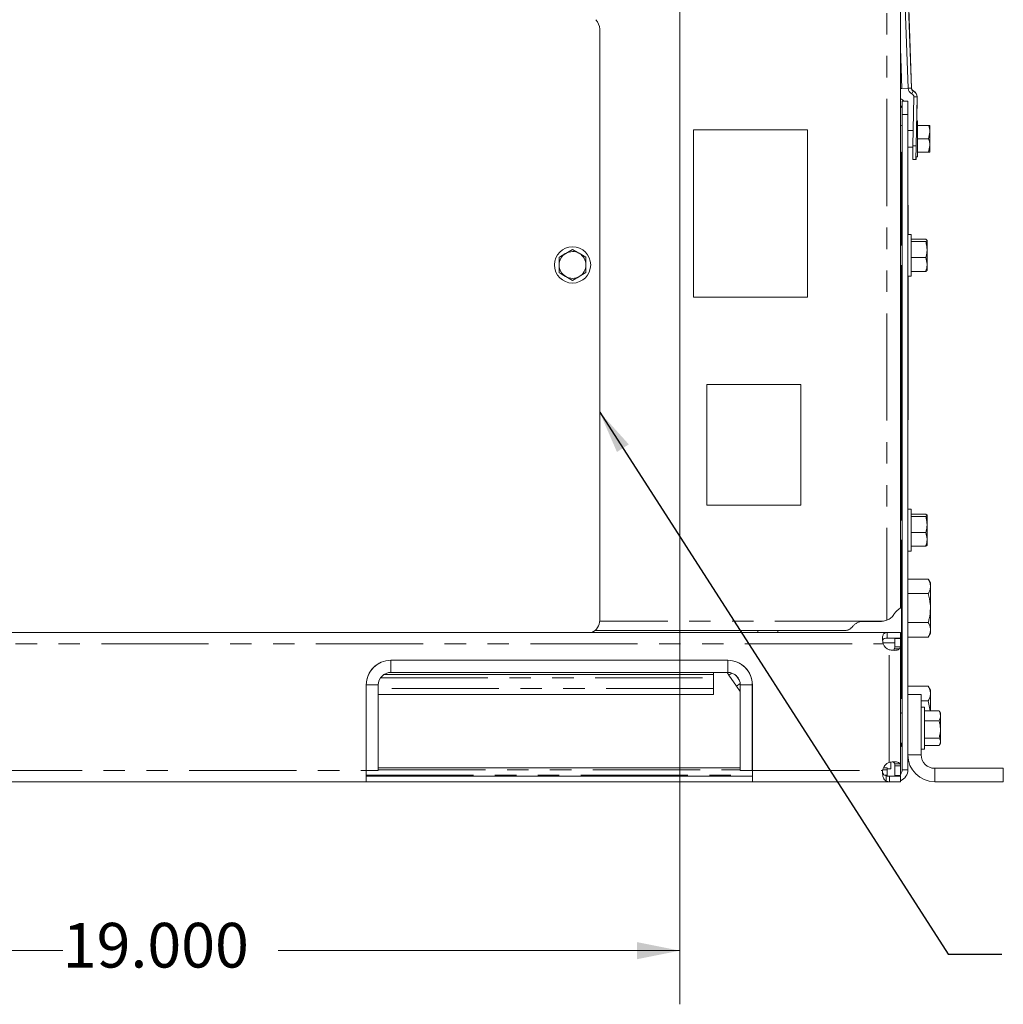
# Model space of a CAD drawing. Units: inches. Extents: x 2 to 270, y 2 to 173.
# Drawn here: x 97 to 115, y 102 to 121 of the extents above; entities that cross this region are included whole.
import ezdxf

# ---------------------------------------------------------------- set-up
doc = ezdxf.new("R2010")
doc.units = ezdxf.units.IN
doc.header["$LTSCALE"] = 8
doc.header["$MEASUREMENT"] = 0
doc.linetypes.add('PHANTOM', pattern=[0.5, 0.25, -0.05, 0.05, -0.05, 0.05, -0.05])
doc.styles.add('SLDTEXTSTYLE0', font='TXT', dxfattribs={"width": 0.7})
doc.dimstyles.new('SLDDIMSTYLE0', dxfattribs={"dimtxt": 0.18, "dimasz": 0.8, "dimexe": 0, "dimexo": 0.0625, "dimgap": 0, "dimtad": 0, "dimtih": 1, "dimtoh": 1, "dimdec": 0, "dimrnd": 1e-09, "dimzin": 0, "dimdsep": 46, "dimtxsty": 'Standard', "dimsah": 1, "dimcen": 0.09, "dimadec": 0, "dimazin": 0, "dimtfac": 0.8, "dimtdec": 0, "dimtofl": 0, "dimtmove": 0, "dimatfit": 3, "dimfxl": 0, "dimfrac": 2, "dimtolj": 1, "dimtzin": 0, "dimarcsym": 0})
doc.dimstyles.new('SLDDIMSTYLE1', dxfattribs={"dimtxt": 0.870226, "dimasz": 0.8, "dimexe": 0, "dimexo": 0.0625, "dimgap": 0.217556, "dimtad": 0, "dimtih": 1, "dimtoh": 1, "dimdec": 3, "dimrnd": 1e-09, "dimzin": 4, "dimdsep": 46, "dimtxsty": 'SLDTEXTSTYLE0', "dimsah": 1, "dimcen": 0.09, "dimadec": 0, "dimazin": 1, "dimtfac": 1, "dimtdec": 3, "dimtofl": 0, "dimtmove": 0, "dimatfit": 3, "dimfxl": 0, "dimfrac": 2, "dimtolj": 1, "dimtzin": 12, "dimarcsym": 0})

# ---------------------------------------------------------------- blocks, each defined once
blk = doc.blocks.new('_D_45')
at = {"color": 7, "linetype": 'Continuous', "lineweight": 0}
for p, q in [((89.921, 122.874), (89.921, 102.283)), ((108.921, 122.874), (108.921, 102.283)), ((89.921, 103.283), (97.412, 103.283)), ((108.921, 103.283), (101.431, 103.283))]:
    blk.add_line(p, q, dxfattribs=at)
for points in [[(89.921, 103.283), (90.721, 103.123), (90.721, 103.443)], [(108.921, 103.283), (108.121, 103.443), (108.121, 103.123)]]:
    blk.add_solid(points, dxfattribs=at)
at = {"color": 7, "linetype": 'Continuous', "lineweight": 0, "insert": (97.412, 103.801), "char_height": 0.8333, "attachment_point": 1, "style": 'SLDTEXTSTYLE0'}
blk.add_mtext('19.000', dxfattribs=at)

msp = doc.modelspace()

# ---------------------------------------------------------------- linework, layer by layer
at = {"color": 7, "linetype": 'Continuous', "lineweight": 15}
for p, q in [((112.159766, 148.476277), (113.176458, 119.362024)), ((112.21953, 148.478364), (113.236222, 119.364111)), ((113.239816, 119.367468), (113.020066, 125.660295)), ((113.032006, 123.352134), (113.032006, 109.673099)), ((107.424223, 109.442878), (107.424223, 120.464325)), ((113.032006, 119.360212), (113.058127, 119.361124)), ((113.034899, 119.360313), (113.034899, 119.164935)), ((113.176345, 119.365252), (113.058127, 119.361124)), ((113.236109, 119.367339), (113.239816, 119.367468)), ((113.239816, 119.367468), (113.239926, 119.364336)), ((113.282052, 119.201215), (113.266099, 118.287285)), ((113.341843, 119.200172), (113.32589, 118.286241)), ((113.337993, 118.757969), (113.345714, 119.200321)), ((113.034899, 119.039759), (113.034899, 118.665214)), ((113.06672, 119.120969), (113.17132, 119.120969)), ((113.06672, 118.870969), (113.06672, 119.120969)), ((113.17132, 119.120969), (113.17132, 118.870969)), ((113.06672, 118.870969), (113.06672, 106.657569)), ((113.17132, 118.870969), (113.17132, 106.657569)), ((113.35132, 118.757969), (113.334124, 118.757969)), ((113.35132, 118.419969), (113.35132, 118.757969)), ((113.35132, 118.669969), (113.55899, 118.669969)), ((113.58132, 118.669969), (113.58132, 118.544969)), ((111.299223, 118.589969), (109.174223, 118.589969)), ((109.174223, 118.589969), (109.174223, 115.464969)), ((111.299223, 115.464969), (111.299223, 118.589969)), ((113.271143, 118.576219), (113.17132, 118.576219)), ((113.35132, 118.081969), (113.35132, 118.419969)), ((113.35132, 118.419969), (113.55899, 118.419969)), ((113.55899, 118.419969), (113.58132, 118.544969)), ((113.58132, 118.544969), (113.58132, 118.294969)), ((113.17132, 118.263719), (113.265688, 118.263719)), ((113.261736, 118.037323), (113.266099, 118.287285)), ((113.32589, 118.286241), (113.321527, 118.036279)), ((113.55899, 118.169969), (113.58132, 118.294969)), ((113.58132, 118.294969), (113.58132, 118.169969)), ((113.04902, 118.170294), (113.04902, 116.435079)), ((113.322325, 118.081969), (113.35132, 118.081969)), ((113.326193, 118.081969), (113.3254, 118.03651)), ((113.35132, 118.169969), (113.55899, 118.169969)), ((113.321527, 118.036279), (113.261736, 118.037323)), ((113.3254, 118.03651), (113.321532, 118.036578)), ((113.17432, 117.182969), (113.17132, 117.182969)), ((113.17432, 117.182969), (113.17432, 116.637579)), ((113.23432, 116.637579), (113.17132, 116.637579)), ((113.23432, 116.637969), (113.17432, 116.637969)), ((113.23432, 116.637579), (113.23432, 116.637969)), ((113.23432, 115.887132), (113.23432, 116.637579)), ((113.06672, 116.435079), (113.032006, 116.435079)), ((113.23432, 116.547853), (113.504222, 116.547853)), ((113.23432, 116.547463), (113.504222, 116.547463)), ((113.23432, 116.504821), (113.504222, 116.504821)), ((113.52932, 116.526142), (113.52932, 116.354879)), ((106.916836, 116.356659), (106.792243, 116.283789)), ((107.167643, 116.213728), (107.042239, 116.285193)), ((113.52932, 116.354879), (113.52932, 116.076316)), ((113.032006, 116.060079), (113.06672, 116.060079)), ((113.04902, 116.060079), (113.04902, 113.157569)), ((113.23432, 116.204937), (113.504222, 116.204937)), ((113.52932, 116.076316), (113.52932, 115.966579)), ((106.920078, 115.779318), (106.794675, 115.850784)), ((107.169264, 115.925057), (107.044671, 115.852187)), ((113.17132, 115.857579), (113.23432, 115.857579)), ((113.17432, 115.857579), (113.17432, 113.182969)), ((113.23432, 115.947695), (113.504222, 115.947695)), ((113.23432, 115.857579), (113.23432, 115.887132)), ((109.174223, 115.464969), (111.299223, 115.464969)), ((113.05032, 114.327969), (113.05032, 114.432569)), ((113.05032, 112.642569), (113.05032, 114.084569)), ((111.174223, 113.839969), (109.424223, 113.839969)), ((109.424223, 113.839969), (109.424223, 111.589969)), ((111.174223, 111.589969), (111.174223, 113.839969)), ((113.032006, 113.140555), (113.04902, 113.157569)), ((113.17432, 113.182969), (113.17132, 113.182969)), ((113.05032, 112.642569), (113.032006, 112.642569)), ((113.05032, 112.537969), (113.032006, 112.537969)), ((113.05032, 112.537969), (113.05032, 112.642569)), ((113.05032, 112.29935), (113.05032, 112.537969)), ((113.032006, 112.300021), (113.05032, 112.29935)), ((113.05032, 111.310079), (113.05032, 112.29935)), ((109.424223, 111.589969), (111.174223, 111.589969)), ((113.23432, 111.512969), (113.17132, 111.512969)), ((113.23432, 111.512579), (113.17132, 111.512579)), ((113.23432, 111.512579), (113.23432, 111.512969)), ((113.23432, 110.762132), (113.23432, 111.512579)), ((113.06672, 111.310079), (113.032006, 111.310079)), ((113.06672, 111.310469), (113.05032, 111.310469)), ((113.23432, 111.422463), (113.504222, 111.422463)), ((113.23432, 111.379821), (113.504222, 111.379821)), ((113.52932, 111.401142), (113.52932, 111.229879)), ((113.23432, 111.079937), (113.504222, 111.079937)), ((113.52932, 111.229879), (113.52932, 110.951316)), ((113.032006, 110.935079), (113.06672, 110.935079)), ((113.05032, 108.537569), (113.05032, 110.935079)), ((113.52932, 110.951316), (113.52932, 110.841579)), ((113.17132, 110.732579), (113.23432, 110.732579)), ((113.23432, 110.822695), (113.504222, 110.822695)), ((113.23432, 110.732579), (113.23432, 110.762132)), ((113.17132, 110.211867), (113.551327, 110.211867)), ((113.593195, 110.139351), (113.551327, 110.211867)), ((113.06672, 109.983101), (113.05032, 109.983101)), ((113.593195, 110.076551), (113.593195, 110.139351)), ((113.593195, 109.670601), (113.593195, 110.076551)), ((113.17132, 109.941234), (113.551327, 109.941234)), ((113.032005, 109.673099), (113.032006, 109.673099)), ((113.593195, 109.264652), (113.593195, 109.670601)), ((112.323416, 109.422928), (112.676863, 109.422928)), ((112.676863, 109.422928), (112.693165, 109.423631)), ((112.019821, 109.254931), (107.339074, 109.254931)), ((110.37182, 109.254931), (110.37182, 109.214969)), ((110.74682, 109.214969), (110.74682, 109.254931)), ((113.05032, 109.358101), (113.06672, 109.358101)), ((113.17132, 109.399968), (113.551327, 109.399968)), ((113.593195, 109.201851), (113.593195, 109.264652)), ((86.059314, 109.214969), (112.783325, 109.214969)), ((112.783325, 109.110369), (112.783325, 109.214969)), ((113.03532, 109.214969), (112.783325, 109.214969)), ((113.03532, 109.110369), (112.783325, 109.110369)), ((112.93072, 108.94975), (112.93072, 109.100369)), ((112.93072, 109.100369), (113.03532, 109.100369)), ((113.03532, 109.110369), (113.03532, 109.214969)), ((113.03532, 109.100369), (113.03532, 109.110369)), ((113.03532, 109.100369), (113.03532, 108.94975)), ((113.17132, 109.129335), (113.551327, 109.129335)), ((113.551327, 109.129335), (113.593195, 109.201851)), ((112.922229, 108.912405), (112.93072, 108.94975)), ((113.03532, 108.94975), (112.93072, 108.94975)), ((113.01837, 108.912405), (113.03532, 108.94975)), ((113.03532, 106.729065), (113.03532, 108.94975)), ((103.53132, 108.696969), (109.81132, 108.696969)), ((113.03532, 108.537569), (113.05032, 108.537569)), ((113.05032, 107.983101), (113.05032, 108.537569)), ((103.401774, 108.432969), (109.54632, 108.432969)), ((103.53132, 108.471911), (109.81132, 108.471911)), ((109.54632, 108.432969), (109.54632, 108.471911)), ((109.54632, 108.372969), (109.54632, 108.432969)), ((109.54632, 108.372969), (109.54632, 108.170269)), ((109.799772, 108.471911), (109.83487, 108.421015)), ((109.83487, 108.421015), (109.889341, 108.458578)), ((109.976795, 108.215206), (109.83487, 108.421015)), ((109.968316, 108.411755), (110.030494, 108.321589)), ((103.07132, 106.642569), (103.07132, 108.236969)), ((103.296377, 106.642569), (103.296377, 108.236969)), ((109.54632, 108.057969), (109.54632, 108.170269)), ((110.046262, 108.114471), (109.976795, 108.215206)), ((110.046262, 108.236969), (110.046262, 106.642569)), ((110.27132, 108.236969), (110.27132, 106.642569)), ((113.17132, 108.211867), (113.551327, 108.211867)), ((113.593195, 108.139351), (113.551327, 108.211867)), ((113.593195, 108.076551), (113.593195, 108.139351)), ((109.54632, 108.057969), (103.296377, 108.057969)), ((113.06672, 107.983101), (113.03532, 107.983101)), ((113.42132, 108.057969), (113.17132, 108.057969)), ((113.42132, 106.932969), (113.42132, 108.057969)), ((113.593195, 107.756273), (113.593195, 108.076551)), ((113.42132, 107.941234), (113.551327, 107.941234)), ((113.48432, 107.822969), (113.42132, 107.822969)), ((113.48432, 107.598655), (113.48432, 107.822969)), ((113.587522, 107.756273), (113.551327, 107.941234)), ((113.48432, 107.757341), (113.754222, 107.757341)), ((113.48432, 107.756273), (113.754222, 107.756273)), ((113.48432, 107.042969), (113.48432, 107.598655)), ((113.754222, 107.756273), (113.760521, 107.742597)), ((113.77932, 107.713969), (113.762343, 107.743373)), ((113.77932, 107.713969), (113.77932, 107.663544)), ((113.77932, 107.663544), (113.77932, 107.409163)), ((113.48432, 107.570815), (113.754222, 107.570815)), ((113.77932, 107.409163), (113.77932, 107.178588)), ((113.48432, 107.247511), (113.754222, 107.247511)), ((113.03532, 107.085063), (113.05032, 107.099569)), ((113.05032, 107.099569), (113.05032, 107.155018)), ((113.42132, 107.042969), (113.48432, 107.042969)), ((113.48432, 107.109665), (113.754222, 107.109665)), ((113.48432, 107.108596), (113.754222, 107.108596)), ((113.762343, 107.122565), (113.77932, 107.151969)), ((113.77932, 107.178588), (113.77932, 107.151969)), ((103.296377, 106.691969), (110.046262, 106.691969)), ((112.714696, 106.691969), (112.78532, 106.691969)), ((112.78532, 106.656135), (112.78532, 106.691969)), ((112.78532, 106.670601), (112.853601, 106.670601)), ((112.853601, 106.797497), (112.853601, 106.670601)), ((113.025379, 106.76343), (112.92574, 106.76343)), ((112.93072, 106.729065), (112.92574, 106.76343)), ((112.93072, 106.766671), (112.93072, 106.729065)), ((112.93072, 106.729065), (113.03532, 106.729065)), ((112.93072, 106.547569), (112.93072, 106.729065)), ((113.03532, 106.729065), (113.025379, 106.76343)), ((113.03532, 106.547569), (113.03532, 106.729065)), ((114.95132, 106.682969), (113.67132, 106.682969)), ((114.95132, 106.682969), (114.95132, 106.432969)), ((103.07132, 106.642569), (103.071777, 106.642569)), ((103.07132, 106.642569), (103.07132, 106.432969)), ((103.07132, 106.537569), (110.27132, 106.537569)), ((103.071777, 106.642569), (103.296377, 106.642569)), ((110.270862, 106.642569), (110.046262, 106.642569)), ((110.27132, 106.642569), (110.270862, 106.642569)), ((110.27132, 106.432969), (110.27132, 106.642569)), ((112.769897, 106.444767), (112.769897, 106.543479)), ((112.769897, 106.543479), (112.829616, 106.537569)), ((112.78532, 106.55552), (112.78532, 106.656135)), ((112.78532, 106.537569), (112.78532, 106.55552)), ((112.829616, 106.537569), (112.78532, 106.537569)), ((112.829616, 106.432969), (112.829616, 106.537569)), ((112.829616, 106.537569), (113.03532, 106.537569)), ((112.93072, 106.547569), (113.03532, 106.547569)), ((113.03532, 106.537569), (113.03532, 106.432969)), ((95.77132, 106.432969), (103.07132, 106.432969)), ((103.07132, 106.432969), (110.27132, 106.432969)), ((110.27132, 106.432969), (112.829616, 106.432969)), ((112.769897, 106.444767), (112.829616, 106.432969)), ((112.829616, 106.432969), (113.03532, 106.432969)), ((114.95132, 106.432969), (113.67132, 106.432969))]:
    msp.add_line(p, q, dxfattribs=at)
at = {"color": 8, "linetype": 'PHANTOM', "lineweight": 0}
for p, q in [((112.782006, 123.164866), (112.782006, 109.446284)), ((113.032006, 120.109132), (113.058127, 119.361124)), ((113.176458, 119.362024), (113.236222, 119.364111)), ((113.236218, 119.364207), (113.239926, 119.364336)), ((113.246718, 119.257094), (113.271411, 119.311559)), ((113.27517, 119.311759), (113.274436, 119.310136)), ((113.282052, 119.201215), (113.341843, 119.200172)), ((113.345714, 119.200321), (113.341847, 119.200389)), ((113.17132, 118.870969), (113.06672, 118.870969)), ((113.266099, 118.287285), (113.32589, 118.286241)), ((112.693165, 109.423631), (107.423481, 109.423631)), ((86.132665, 109.005369), (112.709974, 109.005369)), ((112.707054, 109.023602), (112.93072, 109.023602)), ((112.82572, 106.793889), (112.82572, 108.891648)), ((113.01837, 108.912405), (112.922229, 108.912405)), ((103.53132, 108.696969), (103.53132, 108.696511)), ((103.53132, 108.696511), (103.53132, 108.471911)), ((103.53132, 108.696511), (109.81132, 108.696511)), ((109.81132, 108.696969), (109.81132, 108.696511)), ((109.81132, 108.696511), (109.81132, 108.471911)), ((103.339742, 108.372969), (109.54632, 108.372969)), ((103.07132, 108.236969), (103.071777, 108.236969)), ((103.071777, 108.236969), (103.296377, 108.236969)), ((103.071777, 106.642569), (103.071777, 108.236969)), ((109.54632, 108.170269), (103.296377, 108.170269)), ((110.044906, 108.262175), (109.976795, 108.215206)), ((110.270862, 108.236969), (110.046262, 108.236969)), ((110.270862, 108.236969), (110.270862, 106.642569)), ((110.27132, 108.236969), (110.270862, 108.236969)), ((113.42132, 106.932969), (113.17132, 106.932969)), ((113.67132, 106.682969), (113.67132, 106.432969)), ((95.77132, 106.642569), (103.07132, 106.642569)), ((103.07132, 106.55552), (110.27132, 106.55552)), ((103.296377, 106.656135), (110.046262, 106.656135)), ((110.27132, 106.642569), (112.700643, 106.642569)), ((112.703063, 106.656135), (112.78532, 106.656135)), ((112.736142, 106.55552), (112.78532, 106.55552)), ((113.06672, 106.657569), (113.17132, 106.657569))]:
    msp.add_line(p, q, dxfattribs=at)
at = {"color": 7, "linetype": 'Continuous', "lineweight": 15}
msp.add_circle((106.918457, 116.067988), 0.338, dxfattribs=at)
for centre, radius, start, end in [((107.174223, 120.464325), 0.25, 0, 45), ((113.296185, 119.366205), 0.1198, 182, 245.6122), ((113.296185, 119.366205), 0.06, 182, 245.6122), ((113.299889, 119.36643), 0.06, 182, 245.6706219), ((112.94672, 118.958369), 0.2246, 46.3818771, 67.6833184), ((113.221861, 119.202266), 0.0602, 359, 65.6122), ((113.221861, 119.202266), 0.12, 359, 65.6122), ((113.225732, 119.202416), 0.12, 359, 65.6706219), ((112.94672, 118.958369), 0.12, 0, 44.7065063), ((113.03172, 118.700069), 0.035, 270, 0), ((113.03172, 118.139869), 0.035, 0, 90), ((113.03172, 116.556279), 0.035, 299.6226606, 0), ((106.918457, 116.067988), 0.25, 120.321765, 180.321765), ((106.918457, 116.067988), 0.25, 60.321765, 120.321765), ((106.918457, 116.067988), 0.25, 0.321765, 60.321765), ((106.918457, 116.067988), 0.25, 180.321765, 240.321765), ((106.918457, 116.067988), 0.25, 300.321765, 0.321765), ((106.918457, 116.067988), 0.25, 240.321765, 300.321765), ((113.03172, 115.941079), 0.035, 0, 60.3773394), ((113.03172, 110.856701), 0.035, 302.1020286, 0), ((113.03172, 110.241501), 0.035, 0, 57.8979714), ((107.174223, 109.442878), 0.25, 294.2674995, 0), ((112.676863, 109.673099), 0.25, 273.7387235, 294.8706993), ((112.886315, 109.069087), 0.1875, 199.8664581, 251.144847), ((103.53132, 108.236969), 0.46, 90, 180), ((109.81132, 108.236969), 0.46, 0, 90), ((103.53132, 108.236969), 0.234942, 90, 180), ((109.81132, 108.236969), 0.234942, 0, 90), ((113.03172, 107.740569), 0.035, 275.9037214, 0), ((113.03172, 107.125369), 0.035, 0, 84.0962786), ((113.67132, 106.932969), 0.5, 180, 270), ((113.67132, 106.932969), 0.25, 180, 270), ((112.886315, 106.61645), 0.1875, 108.855153, 171.9926379), ((112.94672, 106.657569), 0.12, 270, 293.5564643), ((112.94672, 106.657569), 0.2246, 293.2334892, 0), ((112.94672, 106.657569), 0.12, 317.589634, 360)]:
    msp.add_arc(centre, radius, start, end, dxfattribs=at)
at = {"color": 8, "linetype": 'PHANTOM', "lineweight": 0}
for centre, start, end in [((103.53132, 108.236969), 90, 180), ((109.81132, 108.236969), 0, 90)]:
    msp.add_arc(centre, 0.459542, start, end, dxfattribs=at)
at = {"color": 7, "linetype": 'Continuous', "lineweight": 15}
for points, knots in [([(113.58132, 118.544969), (113.581297, 118.547933), (113.580979, 118.590144), (113.569585, 118.631509), (113.55899, 118.669969)], [0, 0, 0, 0, 0.0702136491, 1, 1, 1, 1]), ([(113.55899, 118.669969), (113.567761, 118.669969), (113.579754, 118.669969), (113.580988, 118.669969), (113.58132, 118.669969)], [0, 0, 0, 0, 0.731366395, 1, 1, 1, 1]), ([(113.58132, 118.294969), (113.581297, 118.297933), (113.580979, 118.340144), (113.569585, 118.381509), (113.55899, 118.419969)], [0, 0, 0, 0, 0.070213649, 1, 1, 1, 1]), ([(113.55899, 118.169969), (113.567761, 118.169969), (113.579754, 118.169969), (113.580988, 118.169969), (113.58132, 118.169969)], [0, 0, 0, 0, 0.7313663949, 1, 1, 1, 1]), ([(113.504222, 116.547463), (113.511236, 116.544001), (113.525395, 116.537012), (113.528003, 116.529787), (113.52932, 116.526142)], [0, 0, 0, 0, 0.495457963, 1, 1, 1, 1]), ([(113.52932, 116.526142), (113.529294, 116.525637), (113.528937, 116.518437), (113.51613, 116.511381), (113.504222, 116.504821)], [0, 0, 0, 0, 0.07021899, 1, 1, 1, 1]), ([(113.52932, 116.354879), (113.526508, 116.392579), (113.522721, 116.443358), (113.50801, 116.492233), (113.504222, 116.504821)], [0, 0, 0, 0, 0.742448655, 1, 1, 1, 1]), ([(106.792243, 116.283789), (106.789289, 116.282062), (106.747216, 116.257454), (106.705986, 116.233341), (106.667651, 116.21092)], [0, 0, 0, 0, 0.0702136491, 1, 1, 1, 1]), ([(106.668461, 116.066584), (106.668257, 116.102875), (106.667983, 116.151755), (106.667719, 116.198803), (106.667651, 116.21092)], [0, 0, 0, 0, 0.742448655, 1, 1, 1, 1]), ([(107.042239, 116.285193), (107.039266, 116.286888), (106.996919, 116.311021), (106.955421, 116.33467), (106.916836, 116.356659)], [0, 0, 0, 0, 0.0702136491, 1, 1, 1, 1]), ([(107.168453, 116.069392), (107.168249, 116.105683), (107.167975, 116.154563), (107.167711, 116.20161), (107.167643, 116.213728)], [0, 0, 0, 0, 0.742448655, 1, 1, 1, 1]), ([(113.504222, 116.204937), (113.51408, 116.241077), (113.52756, 116.290492), (113.528947, 116.341245), (113.52932, 116.354879)], [0, 0, 0, 0, 0.731366395, 1, 1, 1, 1]), ([(106.669272, 115.922249), (106.669076, 115.957038), (106.668809, 116.004605), (106.668535, 116.05346), (106.668461, 116.066584)], [0, 0, 0, 0, 0.731366395, 1, 1, 1, 1]), ([(107.169264, 115.925057), (107.169068, 115.959846), (107.168801, 116.007413), (107.168527, 116.056268), (107.168453, 116.069392)], [0, 0, 0, 0, 0.731366395, 1, 1, 1, 1]), ([(113.52932, 116.076316), (113.529294, 116.079366), (113.528937, 116.1228), (113.51613, 116.165363), (113.504222, 116.204937)], [0, 0, 0, 0, 0.07021899, 1, 1, 1, 1]), ([(113.504222, 115.947695), (113.511236, 115.968584), (113.525395, 116.010744), (113.528003, 116.054327), (113.52932, 116.076316)], [0, 0, 0, 0, 0.495457963, 1, 1, 1, 1]), ([(106.794675, 115.850784), (106.791702, 115.852478), (106.749354, 115.876611), (106.707856, 115.90026), (106.669272, 115.922249)], [0, 0, 0, 0, 0.070213649, 1, 1, 1, 1]), ([(107.044671, 115.852187), (107.041717, 115.85046), (106.999643, 115.825852), (106.958413, 115.801739), (106.920078, 115.779318)], [0, 0, 0, 0, 0.070213649, 1, 1, 1, 1]), ([(113.52932, 115.969017), (113.529294, 115.968511), (113.528937, 115.961311), (113.51613, 115.954255), (113.504222, 115.947695)], [0, 0, 0, 0, 0.07021899, 1, 1, 1, 1]), ([(113.504222, 111.422463), (113.511236, 111.419001), (113.525395, 111.412012), (113.528003, 111.404787), (113.52932, 111.401142)], [0, 0, 0, 0, 0.495457963, 1, 1, 1, 1]), ([(113.52932, 111.401142), (113.529294, 111.400637), (113.528937, 111.393437), (113.51613, 111.386381), (113.504222, 111.379821)], [0, 0, 0, 0, 0.07021899, 1, 1, 1, 1]), ([(113.52932, 111.229879), (113.526508, 111.267579), (113.522721, 111.318358), (113.50801, 111.367233), (113.504222, 111.379821)], [0, 0, 0, 0, 0.742448655, 1, 1, 1, 1]), ([(113.504222, 111.079937), (113.51408, 111.116077), (113.52756, 111.165492), (113.528947, 111.216245), (113.52932, 111.229879)], [0, 0, 0, 0, 0.731366395, 1, 1, 1, 1]), ([(113.52932, 110.951316), (113.529294, 110.954366), (113.528937, 110.9978), (113.51613, 111.040363), (113.504222, 111.079937)], [0, 0, 0, 0, 0.07021899, 1, 1, 1, 1]), ([(113.504222, 110.822695), (113.511236, 110.843584), (113.525395, 110.885744), (113.528003, 110.929327), (113.52932, 110.951316)], [0, 0, 0, 0, 0.495457963, 1, 1, 1, 1]), ([(113.52932, 110.844017), (113.529294, 110.843511), (113.528937, 110.836311), (113.51613, 110.829255), (113.504222, 110.822695)], [0, 0, 0, 0, 0.07021899, 1, 1, 1, 1]), ([(113.551327, 110.211867), (113.563029, 110.189891), (113.586647, 110.145536), (113.590999, 110.099685), (113.593195, 110.076551)], [0, 0, 0, 0, 0.495457963, 1, 1, 1, 1]), ([(113.593195, 110.076551), (113.593145, 110.073343), (113.592766, 110.049053), (113.583622, 110.003256), (113.562158, 109.962034), (113.551327, 109.941234)], [0, 0, 0, 0, 0.0700983581, 0.5307887312, 1, 1, 1, 1]), ([(113.593195, 109.670601), (113.592573, 109.695209), (113.59026, 109.786814), (113.567773, 109.876004), (113.551327, 109.941234)], [0, 0, 0, 0, 0.2686336051, 1, 1, 1, 1]), ([(112.909007, 109.548099), (112.921621, 109.566306), (112.947426, 109.603555), (112.990483, 109.642307), (113.024665, 109.668268), (113.029543, 109.671478), (113.032005, 109.673099)], [0, 0, 0, 0, 0.236199429, 0.483224034, 0.739139057, 1, 1, 1, 1]), ([(113.551327, 109.399968), (113.557648, 109.422688), (113.582187, 109.510904), (113.588504, 109.602555), (113.593195, 109.670601)], [0, 0, 0, 0, 0.2575513451, 1, 1, 1, 1]), ([(112.14664, 109.331516), (112.158692, 109.344114), (112.182168, 109.368651), (112.226127, 109.399006), (112.27359, 109.419172), (112.306937, 109.421686), (112.323416, 109.422928)], [0, 0, 0, 0, 0.2677727187, 0.521547445, 0.7635477153, 1, 1, 1, 1]), ([(112.782006, 109.446284), (112.808661, 109.458649), (112.860661, 109.482772), (112.893164, 109.526692), (112.909007, 109.548099)], [0, 0, 0, 0, 0.512588369, 1, 1, 1, 1]), ([(113.593195, 109.264652), (113.593145, 109.26786), (113.592766, 109.292149), (113.583622, 109.337946), (113.562158, 109.379168), (113.551327, 109.399968)], [0, 0, 0, 0, 0.070098358, 0.530788731, 1, 1, 1, 1]), ([(113.551327, 109.129335), (113.563029, 109.151311), (113.586647, 109.195666), (113.590999, 109.241518), (113.593195, 109.264652)], [0, 0, 0, 0, 0.495457963, 1, 1, 1, 1]), ([(112.783325, 109.214969), (112.766215, 109.21311), (112.740689, 109.210338), (112.718947, 109.188764), (112.707247, 109.165634), (112.700518, 109.134785), (112.698699, 109.096829), (112.70148, 109.052696), (112.707093, 109.021423), (112.709974, 109.005369)], [0, 0, 0, 0, 0.241180258, 0.359801115, 0.479250711, 0.601364533, 0.727861638, 0.860289981, 1, 1, 1, 1]), ([(112.783325, 109.110369), (112.766759, 109.109658), (112.743103, 109.108643), (112.719423, 109.097763), (112.707912, 109.0859), (112.701971, 109.075806), (112.701326, 109.06915), (112.701289, 109.068768)], [0, 0, 0, 0, 0.4498910506, 0.6424358373, 0.8199644584, 0.9896550071, 1, 1, 1, 1]), ([(112.82572, 108.891648), (112.849283, 108.888231), (112.892868, 108.881911), (112.949552, 108.881926), (112.992922, 108.891814), (113.009846, 108.905508), (113.01837, 108.912405)], [0, 0, 0, 0, 0.286137664, 0.529270272, 0.76290711, 1, 1, 1, 1]), ([(112.888203, 108.88409), (112.895355, 108.886719), (112.910845, 108.892412), (112.918245, 108.905409), (112.922229, 108.912405)], [0, 0, 0, 0, 0.461714651, 1, 1, 1, 1]), ([(113.551327, 108.211867), (113.563029, 108.189891), (113.586647, 108.145536), (113.590999, 108.099685), (113.593195, 108.076551)], [0, 0, 0, 0, 0.495457963, 1, 1, 1, 1]), ([(113.593195, 108.076551), (113.593145, 108.073343), (113.592766, 108.049053), (113.583622, 108.003256), (113.562158, 107.962034), (113.551327, 107.941234)], [0, 0, 0, 0, 0.070098358, 0.530788731, 1, 1, 1, 1]), ([(113.77932, 107.663544), (113.779294, 107.665743), (113.778937, 107.697057), (113.76613, 107.727742), (113.754222, 107.756273)], [0, 0, 0, 0, 0.07021899, 1, 1, 1, 1]), ([(113.754222, 107.570815), (113.761236, 107.585875), (113.775395, 107.61627), (113.778003, 107.647691), (113.77932, 107.663544)], [0, 0, 0, 0, 0.495457963, 1, 1, 1, 1]), ([(113.77932, 107.409163), (113.779294, 107.412996), (113.778937, 107.467584), (113.76613, 107.521078), (113.754222, 107.570815)], [0, 0, 0, 0, 0.07021899, 1, 1, 1, 1]), ([(113.754222, 107.247511), (113.761236, 107.273764), (113.775395, 107.326751), (113.778003, 107.381527), (113.77932, 107.409163)], [0, 0, 0, 0, 0.495457963, 1, 1, 1, 1]), ([(113.754222, 107.247511), (113.76408, 107.230899), (113.77756, 107.208184), (113.778947, 107.184855), (113.77932, 107.178588)], [0, 0, 0, 0, 0.731366035, 1, 1, 1, 1]), ([(113.77932, 107.178588), (113.776508, 107.161258), (113.772721, 107.137917), (113.75801, 107.115451), (113.754222, 107.109665)], [0, 0, 0, 0, 0.74244874, 1, 1, 1, 1]), ([(113.025379, 106.76343), (113.017115, 106.772383), (113.001865, 106.788907), (112.956692, 106.803205), (112.897209, 106.805336), (112.85006, 106.797786), (112.82572, 106.793889)], [0, 0, 0, 0, 0.256478767, 0.473329391, 0.728108426, 1, 1, 1, 1]), ([(112.92574, 106.76343), (112.921723, 106.772097), (112.914622, 106.787418), (112.898599, 106.799783), (112.888218, 106.801471), (112.886483, 106.801753)], [0, 0, 0, 0, 0.520354645, 0.919836434, 1, 1, 1, 1]), ([(112.700643, 106.642569), (112.700317, 106.627879), (112.699696, 106.59988), (112.702352, 106.551404), (112.711457, 106.50395), (112.735005, 106.464587), (112.758118, 106.451458), (112.769897, 106.444767)], [0, 0, 0, 0, 0.161104659, 0.307073401, 0.555648916, 0.773542741, 1, 1, 1, 1]), ([(112.700372, 106.627847), (112.700294, 106.625441), (112.700001, 106.616362), (112.701929, 106.601852), (112.706476, 106.585754), (112.716587, 106.568509), (112.737234, 106.552426), (112.75839, 106.546631), (112.769897, 106.543479)], [0, 0, 0, 0, 0.051338052, 0.193734623, 0.324768581, 0.44793963, 0.699731681, 1, 1, 1, 1])]:
    msp.add_open_spline(points, degree=3, knots=knots, dxfattribs=at)
msp.add_open_spline([(112.019821, 109.254931), (112.030389, 109.255931), (112.051525, 109.257932), (112.08323, 109.273968), (112.114935, 109.298042), (112.136071, 109.320358), (112.14664, 109.331516)], degree=3, dxfattribs=at)

# ---------------------------------------------------------------- dimensions: what is measured, and where the dimension line sits
at = {"color": 7, "linetype": 'Continuous', "lineweight": 0}
dim = msp.add_linear_dim(base=(89.921317, 103.28271), p1=(108.921317, 123.113988), p2=(89.921317, 123.113988), dimstyle='SLDDIMSTYLE1', dxfattribs=at)
dim.commit()
dim.dimension.update_dxf_attribs({"geometry": '_D_45', "text_midpoint": (99.421317, 103.28271), "dimtype": 160})

# ---------------------------------------------------------------- leaders
msp.add_leader([(107.424223, 113.324806), (113.921915, 103.218244), (114.921915, 103.218244)], dimstyle='SLDDIMSTYLE0', dxfattribs=at)

doc.saveas('drawing.dxf')
